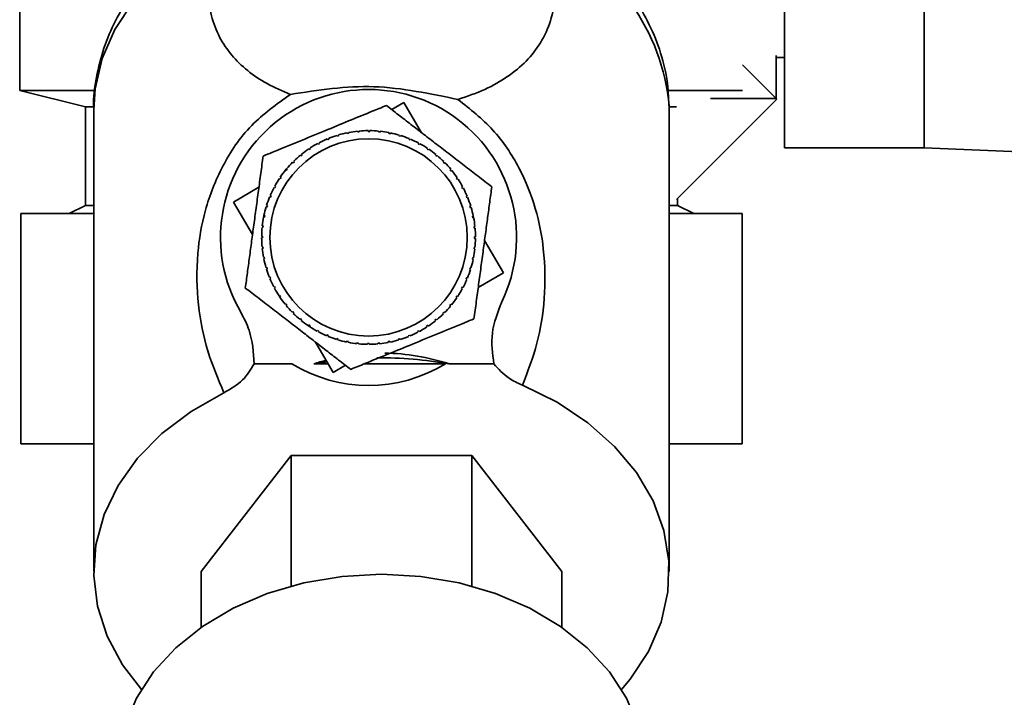
# Paper-space layout 'Blatt3' of a CAD drawing. Units: millimetres. Extents: x 0 to 4200, y 0 to 2970.
# Drawn here: x 2271 to 2331, y 1405 to 1446 of the extents above; entities that cross this region are included whole.
import ezdxf

# ---------------------------------------------------------------- set-up
doc = ezdxf.new("R2010")
doc.units = ezdxf.units.MM

psp = doc.layouts.new('Blatt3')

# ---------------------------------------------------------------- linework, layer by layer
at = {"color": 7, "linetype": 'Continuous', "lineweight": 35, "ltscale": 10}
for p, q in [((2317.734, 1469.636), (2317.734, 1438.636)), ((2326.234, 1469.636), (2326.234, 1438.636)), ((2271.234, 1461.136), (2271.234, 1442.136)), ((2317.234, 1444.249), (2317.234, 1441.636)), ((2317.234, 1444.136), (2317.734, 1444.136)), ((2315.183, 1443.687), (2317.27, 1441.601)), ((2271.234, 1442.136), (2275.234, 1441.136)), ((2271.234, 1442.136), (2275.694, 1442.136)), ((2271.234, 1442.136), (2275.809, 1442.136)), ((2310.705, 1442.136), (2315.183, 1442.136)), ((2310.764, 1442.136), (2315.183, 1442.136)), ((2275.234, 1441.136), (2275.234, 1435.136)), ((2275.619, 1441.136), (2275.234, 1441.136)), ((2275.234, 1441.136), (2275.696, 1441.136)), ((2293.857, 1440.964), (2294.598, 1441.397)), ((2294.598, 1441.397), (2295.671, 1439.563)), ((2310.734, 1440.96), (2310.732, 1441.174)), ((2311.172, 1441.136), (2310.733, 1441.136)), ((2317.27, 1441.601), (2311.172, 1435.502)), ((2313.234, 1441.636), (2313.234, 1441.65)), ((2317.234, 1441.636), (2313.234, 1441.636)), ((2275.734, 1440.96), (2275.734, 1412.856)), ((2310.734, 1412.856), (2310.734, 1440.96)), ((2290.547, 1439.353), (2290.533, 1439.4)), ((2290.643, 1439.381), (2290.547, 1439.353)), ((2290.628, 1439.429), (2290.643, 1439.381)), ((2291.16, 1439.509), (2291.151, 1439.558)), ((2291.258, 1439.529), (2291.16, 1439.509)), ((2291.249, 1439.577), (2291.258, 1439.529)), ((2291.786, 1439.605), (2291.781, 1439.655)), ((2291.886, 1439.615), (2291.786, 1439.605)), ((2291.881, 1439.664), (2291.886, 1439.615)), ((2292.418, 1439.639), (2292.418, 1439.689)), ((2292.518, 1439.639), (2292.418, 1439.639)), ((2292.518, 1439.689), (2292.518, 1439.639)), ((2293.05, 1439.611), (2293.055, 1439.661)), ((2293.15, 1439.601), (2293.05, 1439.611)), ((2293.155, 1439.65), (2293.15, 1439.601)), ((2293.677, 1439.521), (2293.687, 1439.57)), ((2293.775, 1439.501), (2293.677, 1439.521)), ((2293.785, 1439.55), (2293.775, 1439.501)), ((2294.292, 1439.37), (2294.306, 1439.418)), ((2294.387, 1439.341), (2294.292, 1439.37)), ((2294.402, 1439.388), (2294.387, 1439.341)), ((2289.381, 1438.863), (2289.358, 1438.907)), ((2289.469, 1438.91), (2289.381, 1438.863)), ((2289.446, 1438.954), (2289.469, 1438.91)), ((2289.952, 1439.137), (2289.933, 1439.183)), ((2290.026, 1439.221), (2290.045, 1439.175)), ((2294.889, 1439.16), (2294.908, 1439.206)), ((2294.981, 1439.121), (2294.889, 1439.16)), ((2295, 1439.167), (2294.981, 1439.121)), ((2295.462, 1438.892), (2295.486, 1438.935)), ((2295.55, 1438.844), (2295.462, 1438.892)), ((2295.574, 1438.888), (2295.55, 1438.844)), ((2288.333, 1438.156), (2288.301, 1438.195)), ((2288.41, 1438.219), (2288.333, 1438.156)), ((2288.379, 1438.258), (2288.41, 1438.219)), ((2288.84, 1438.535), (2288.812, 1438.577)), ((2288.923, 1438.591), (2288.84, 1438.535)), ((2288.895, 1438.632), (2288.923, 1438.591)), ((2296.007, 1438.569), (2296.034, 1438.61)), ((2296.09, 1438.513), (2296.007, 1438.569)), ((2296.117, 1438.554), (2296.09, 1438.513)), ((2296.517, 1438.194), (2296.549, 1438.232)), ((2296.594, 1438.13), (2296.517, 1438.194)), ((2296.626, 1438.169), (2296.594, 1438.13)), ((2317.734, 1438.636), (2326.234, 1438.636)), ((2326.234, 1438.636), (2350.234, 1437.676)), ((2287.866, 1437.729), (2287.831, 1437.764)), ((2287.937, 1437.799), (2287.866, 1437.729)), ((2287.902, 1437.835), (2287.937, 1437.799)), ((2296.988, 1437.771), (2297.023, 1437.806)), ((2297.058, 1437.7), (2296.988, 1437.771)), ((2297.094, 1437.735), (2297.058, 1437.7)), ((2287.381, 1437.26), (2287.468, 1437.367)), ((2287.443, 1437.258), (2287.405, 1437.289)), ((2287.507, 1437.335), (2287.443, 1437.258)), ((2287.468, 1437.367), (2287.507, 1437.335)), ((2297.415, 1437.304), (2297.454, 1437.336)), ((2297.478, 1437.227), (2297.415, 1437.304)), ((2297.517, 1437.258), (2297.478, 1437.227)), ((2287.068, 1436.748), (2287.027, 1436.775)), ((2287.124, 1436.831), (2287.068, 1436.748)), ((2287.083, 1436.858), (2287.124, 1436.831)), ((2297.794, 1436.797), (2297.836, 1436.825)), ((2297.85, 1436.714), (2297.794, 1436.797)), ((2297.891, 1436.742), (2297.85, 1436.714)), ((2284.24, 1435.339), (2285.781, 1436.241)), ((2286.47, 1435.741), (2286.516, 1435.722)), ((2286.745, 1436.203), (2286.702, 1436.227)), ((2286.793, 1436.291), (2286.745, 1436.203)), ((2286.749, 1436.315), (2286.793, 1436.291)), ((2298.122, 1436.256), (2298.166, 1436.279)), ((2298.169, 1436.168), (2298.122, 1436.256)), ((2298.213, 1436.191), (2298.169, 1436.168)), ((2285.394, 1433.366), (2284.24, 1435.339)), ((2286.249, 1435.143), (2286.296, 1435.128)), ((2286.477, 1435.63), (2286.432, 1435.649)), ((2286.516, 1435.722), (2286.477, 1435.63)), ((2298.396, 1435.685), (2298.442, 1435.704)), ((2298.48, 1435.611), (2298.434, 1435.593)), ((2311.234, 1435.136), (2311.234, 1435.565)), ((2271.295, 1420.636), (2271.295, 1434.636)), ((2275.734, 1434.636), (2271.295, 1434.636)), ((2275.234, 1435.136), (2274.234, 1434.636)), ((2275.734, 1435.136), (2275.234, 1435.136)), ((2286.267, 1435.033), (2286.219, 1435.047)), ((2286.296, 1435.128), (2286.267, 1435.033)), ((2298.612, 1435.09), (2298.659, 1435.104)), ((2298.64, 1434.994), (2298.612, 1435.09)), ((2298.688, 1435.009), (2298.64, 1434.994)), ((2311.234, 1435.136), (2310.734, 1435.136)), ((2315.174, 1434.636), (2310.734, 1434.636)), ((2312.234, 1434.636), (2311.234, 1435.136)), ((2315.174, 1420.636), (2315.174, 1434.636)), ((2286.057, 1434.372), (2286.087, 1434.526)), ((2286.116, 1434.418), (2286.067, 1434.428)), ((2286.087, 1434.526), (2286.136, 1434.516)), ((2286.136, 1434.516), (2286.116, 1434.418)), ((2298.768, 1434.477), (2298.817, 1434.486)), ((2298.788, 1434.379), (2298.768, 1434.477)), ((2298.836, 1434.388), (2298.788, 1434.379)), ((2298.81, 1434.52), (2298.836, 1434.388)), ((2286.026, 1433.791), (2285.977, 1433.796)), ((2285.987, 1433.896), (2286.036, 1433.891)), ((2286.036, 1433.891), (2286.026, 1433.791)), ((2298.864, 1433.851), (2298.914, 1433.856)), ((2298.874, 1433.752), (2298.864, 1433.851)), ((2298.923, 1433.756), (2298.874, 1433.752)), ((2285.948, 1433.259), (2285.998, 1433.259)), ((2285.998, 1433.159), (2285.948, 1433.159)), ((2285.998, 1433.259), (2285.998, 1433.159)), ((2298.898, 1433.219), (2298.948, 1433.219)), ((2298.898, 1433.119), (2298.898, 1433.219)), ((2298.948, 1433.119), (2298.898, 1433.119)), ((2299.502, 1433.012), (2300.656, 1431.039)), ((2285.973, 1432.622), (2286.022, 1432.626)), ((2286.032, 1432.527), (2285.982, 1432.522)), ((2286.022, 1432.626), (2286.032, 1432.527)), ((2298.86, 1432.487), (2298.87, 1432.587)), ((2298.91, 1432.482), (2298.86, 1432.487)), ((2298.87, 1432.587), (2298.92, 1432.582)), ((2286.06, 1431.99), (2286.109, 1431.999)), ((2286.128, 1431.901), (2286.079, 1431.892)), ((2286.109, 1431.999), (2286.128, 1431.901)), ((2298.76, 1431.862), (2298.78, 1431.96)), ((2298.809, 1431.852), (2298.76, 1431.862)), ((2298.78, 1431.96), (2298.829, 1431.95)), ((2286.208, 1431.369), (2286.256, 1431.384)), ((2286.284, 1431.288), (2286.237, 1431.274)), ((2286.256, 1431.384), (2286.284, 1431.288)), ((2298.6, 1431.25), (2298.629, 1431.345)), ((2298.647, 1431.235), (2298.6, 1431.25)), ((2298.629, 1431.345), (2298.677, 1431.331)), ((2300.656, 1431.039), (2299.115, 1430.137)), ((2286.416, 1430.766), (2286.462, 1430.785)), ((2286.5, 1430.693), (2286.454, 1430.674)), ((2298.38, 1430.656), (2298.419, 1430.748)), ((2298.426, 1430.637), (2298.38, 1430.656)), ((2298.419, 1430.748), (2298.465, 1430.729)), ((2286.683, 1430.187), (2286.727, 1430.21)), ((2286.727, 1430.21), (2286.774, 1430.122)), ((2286.774, 1430.122), (2286.73, 1430.099)), ((2298.103, 1430.087), (2298.151, 1430.175)), ((2298.147, 1430.063), (2298.103, 1430.087)), ((2298.151, 1430.175), (2298.195, 1430.151)), ((2287.005, 1429.636), (2287.046, 1429.664)), ((2287.099, 1429.497), (2287.005, 1429.636)), ((2287.046, 1429.664), (2287.102, 1429.581)), ((2287.102, 1429.581), (2287.06, 1429.553)), ((2287.379, 1429.12), (2287.418, 1429.151)), ((2287.418, 1429.151), (2287.481, 1429.074)), ((2297.772, 1429.547), (2297.828, 1429.63)), ((2297.813, 1429.52), (2297.772, 1429.547)), ((2297.828, 1429.63), (2297.869, 1429.603)), ((2287.481, 1429.074), (2287.442, 1429.042)), ((2287.803, 1428.643), (2287.838, 1428.678)), ((2287.838, 1428.678), (2287.908, 1428.607)), ((2287.908, 1428.607), (2287.873, 1428.572)), ((2296.959, 1428.579), (2297.03, 1428.649)), ((2296.994, 1428.543), (2296.959, 1428.579)), ((2297.03, 1428.649), (2297.065, 1428.614)), ((2297.389, 1429.043), (2297.453, 1429.12)), ((2297.428, 1429.011), (2297.389, 1429.043)), ((2297.453, 1429.12), (2297.492, 1429.089)), ((2288.271, 1428.209), (2288.302, 1428.248)), ((2288.302, 1428.248), (2288.379, 1428.184)), ((2288.379, 1428.184), (2288.348, 1428.146)), ((2296.486, 1428.159), (2296.563, 1428.222)), ((2296.517, 1428.12), (2296.486, 1428.159)), ((2296.563, 1428.222), (2296.595, 1428.183)), ((2288.779, 1427.824), (2288.807, 1427.865)), ((2288.923, 1427.728), (2288.779, 1427.824)), ((2288.807, 1427.865), (2288.89, 1427.809)), ((2288.89, 1427.809), (2288.862, 1427.768)), ((2289.322, 1427.49), (2289.346, 1427.534)), ((2289.346, 1427.534), (2289.434, 1427.486)), ((2289.434, 1427.486), (2289.41, 1427.442)), ((2295.427, 1427.468), (2295.515, 1427.515)), ((2295.45, 1427.424), (2295.427, 1427.468)), ((2295.515, 1427.515), (2295.538, 1427.471)), ((2295.973, 1427.787), (2296.057, 1427.843)), ((2296.001, 1427.746), (2295.973, 1427.787)), ((2296.057, 1427.843), (2296.084, 1427.801)), ((2290.298, 1424.981), (2289.225, 1426.815)), ((2289.896, 1427.211), (2289.915, 1427.257)), ((2289.915, 1427.257), (2290.007, 1427.218)), ((2290.007, 1427.218), (2289.988, 1427.172)), ((2290.494, 1426.99), (2290.509, 1427.037)), ((2290.509, 1427.037), (2290.604, 1427.008)), ((2290.604, 1427.008), (2290.59, 1426.96)), ((2291.111, 1426.828), (2291.121, 1426.877)), ((2291.121, 1426.877), (2291.219, 1426.857)), ((2291.219, 1426.857), (2291.209, 1426.808)), ((2291.741, 1426.728), (2291.746, 1426.777)), ((2291.746, 1426.777), (2291.846, 1426.767)), ((2291.846, 1426.767), (2291.841, 1426.717)), ((2293.011, 1426.763), (2293.11, 1426.773)), ((2293.015, 1426.714), (2293.011, 1426.763)), ((2293.11, 1426.773), (2293.115, 1426.723)), ((2293.638, 1426.849), (2293.736, 1426.869)), ((2293.647, 1426.801), (2293.638, 1426.849)), ((2293.736, 1426.869), (2293.745, 1426.82)), ((2294.253, 1426.997), (2294.349, 1427.025)), ((2294.268, 1426.949), (2294.253, 1426.997)), ((2294.349, 1427.025), (2294.363, 1426.978)), ((2294.871, 1427.157), (2294.852, 1427.203)), ((2294.944, 1427.241), (2294.963, 1427.195)), ((2292.378, 1426.739), (2292.478, 1426.739)), ((2292.378, 1426.689), (2292.378, 1426.739)), ((2292.478, 1426.739), (2292.478, 1426.689)), ((2287.775, 1425.497), (2285.489, 1425.497)), ((2289.996, 1425.497), (2289.123, 1425.497)), ((2291.039, 1425.414), (2290.298, 1424.981)), ((2292.183, 1425.497), (2297.121, 1425.497)), ((2300.067, 1425.497), (2297.346, 1425.497)), ((2275.734, 1420.636), (2271.295, 1420.636)), ((2315.174, 1420.636), (2310.734, 1420.636)), ((2282.265, 1412.856), (2287.75, 1419.916)), ((2287.75, 1419.916), (2287.75, 1411.982)), ((2287.75, 1419.916), (2298.719, 1419.916)), ((2298.719, 1419.916), (2298.719, 1411.982)), ((2298.719, 1419.916), (2304.204, 1412.856)), ((2282.265, 1412.856), (2282.265, 1409.468)), ((2304.204, 1409.468), (2304.204, 1412.856))]:
    psp.add_line(p, q, dxfattribs=at)
at = {"color": 1, "linetype": 'Continuous', "lineweight": 35, "ltscale": 10, "flags": 128}
psp.add_lwpolyline([(2283.21, 1451.62), (2281.257, 1450.441), (2279.55, 1449.066), (2278.127, 1447.524), (2277.016, 1445.845), (2276.241, 1444.066), (2275.817, 1442.223), (2275.734, 1440.96)], dxfattribs=at)
at = {"color": 7, "linetype": 'Continuous', "lineweight": 35, "ltscale": 10, "flags": 128}
for points in [[(2301.804, 1424.195), (2303.908, 1423.162), (2305.79, 1421.915), (2307.412, 1420.48), (2308.739, 1418.886), (2309.745, 1417.167), (2310.407, 1415.359), (2310.713, 1413.499), (2310.656, 1411.625), (2310.237, 1409.777), (2309.465, 1407.993), (2308.356, 1406.31), (2307.831, 1405.682)], [(2278.638, 1405.682), (2277.481, 1407.192), (2276.549, 1408.934), (2275.964, 1410.756), (2275.737, 1412.623), (2275.874, 1414.494), (2276.371, 1416.332), (2277.218, 1418.097), (2278.398, 1419.753), (2279.886, 1421.266), (2281.652, 1422.605), (2283.657, 1423.741)], [(2293.234, 1412.702), (2290.85, 1412.569), (2288.518, 1412.174), (2286.292, 1411.525), (2284.221, 1410.636), (2282.352, 1409.528), (2280.725, 1408.225), (2279.378, 1406.757), (2278.34, 1405.156), (2277.636, 1403.458), (2277.279, 1401.7), (2277.234, 1400.812)], [(2309.234, 1400.812), (2309.19, 1401.7), (2308.833, 1403.458), (2308.128, 1405.156), (2307.091, 1406.757), (2305.744, 1408.225), (2304.117, 1409.528), (2302.248, 1410.636), (2300.177, 1411.525), (2297.951, 1412.174), (2295.619, 1412.569), (2293.234, 1412.702)]]:
    psp.add_lwpolyline(points, dxfattribs=at)
at = {"color": 7, "linetype": 'Continuous', "lineweight": 35, "ltscale": 100}
psp.add_circle((2292.448, 1433.189), 6, dxfattribs=at)
at = {"color": 1, "linetype": 'Continuous', "lineweight": 35, "ltscale": 100}
psp.add_arc((2298.087, 1440.022), 12.697, 5.20567, 65.90145, dxfattribs=at)
at = {"color": 7, "linetype": 'Continuous', "lineweight": 35, "ltscale": 100}
for centre, radius, start, end in [((2292.448, 1433.189), 9, 334.20016, 210.38834), ((2292.448, 1433.189), 6.5, 107.13805, 111.88157), ((2292.448, 1433.189), 6.5, 101.51305, 106.25657), ((2292.448, 1433.189), 6.5, 95.88805, 100.63157), ((2292.448, 1433.189), 6.5, 90.26305, 95.00657), ((2292.448, 1433.189), 6.5, 84.63805, 89.38157), ((2292.448, 1433.189), 6.5, 79.01305, 83.75657), ((2292.448, 1433.189), 6.5, 73.38805, 78.13157), ((2292.448, 1433.189), 6.5, 67.76305, 72.50657), ((2292.448, 1433.189), 6.5, 118.38805, 123.13157), ((2292.448, 1433.189), 6.5, 112.76305, 117.50657), ((2292.448, 1433.189), 6.5, 62.13805, 66.88157), ((2292.448, 1433.189), 6.5, 56.51305, 61.25657), ((2292.448, 1433.189), 6.5, 129.63805, 134.38157), ((2292.448, 1433.189), 6.5, 124.01305, 128.75657), ((2292.448, 1433.189), 6.5, 50.88805, 55.63157), ((2292.448, 1433.189), 6.5, 45.26305, 50.00657), ((2292.448, 1433.189), 6.5, 135.26305, 140.00657), ((2292.448, 1433.189), 6.5, 39.63805, 44.38157), ((2292.448, 1433.189), 6.5, 140.88805, 145.63157), ((2292.448, 1433.189), 6.5, 34.01305, 38.75657), ((2292.448, 1433.189), 6.5, 146.51305, 151.25657), ((2292.448, 1433.189), 6.5, 28.38805, 33.13157), ((2292.448, 1433.189), 6.5, 152.13805, 156.88157), ((2292.448, 1433.189), 6.5, 22.76305, 27.50657), ((2292.448, 1433.189), 6.5, 157.76305, 162.50657), ((2292.448, 1433.189), 6.5, 17.13805, 21.88157), ((2292.448, 1433.189), 6.5, 163.38805, 168.13157), ((2292.448, 1433.189), 6.5, 11.51305, 16.25657), ((2292.448, 1433.189), 6.5, 169.01305, 173.75657), ((2292.448, 1433.189), 6.5, 5.88805, 10.63157), ((2292.448, 1433.189), 6.5, 174.63805, 179.38157), ((2292.448, 1433.189), 6.5, 0.26305, 5.00657), ((2292.448, 1433.189), 6.5, 180.26305, 185.00657), ((2292.448, 1433.189), 6.5, 354.63805, 359.38157), ((2292.448, 1433.189), 6.5, 185.88805, 190.63157), ((2292.448, 1433.189), 6.5, 349.01305, 353.75657), ((2292.448, 1433.189), 6.5, 191.51305, 196.25657), ((2292.448, 1433.189), 6.5, 343.38805, 348.13157), ((2292.448, 1433.189), 6.5, 197.13805, 201.88157), ((2292.448, 1433.189), 6.5, 337.76305, 342.50657), ((2292.448, 1433.189), 6.5, 202.76305, 207.50657), ((2292.448, 1433.189), 6.5, 332.13805, 336.88157), ((2292.448, 1433.189), 6.5, 208.38805, 213.13157), ((2292.448, 1433.189), 6.5, 326.51305, 331.25657), ((2292.448, 1433.189), 6.5, 214.01305, 218.75657), ((2292.448, 1433.189), 6.5, 320.88805, 325.63157), ((2292.448, 1433.189), 6.5, 219.63805, 224.38157), ((2292.448, 1433.189), 6.5, 225.26305, 230.00657), ((2292.448, 1433.189), 6.5, 315.26305, 320.00657), ((2292.448, 1433.189), 6.5, 230.88805, 235.63157), ((2292.448, 1433.189), 6.5, 304.01305, 308.75657), ((2292.448, 1433.189), 6.5, 309.63805, 314.38157), ((2292.448, 1433.189), 6.5, 236.51305, 241.25657), ((2292.448, 1433.189), 6.5, 242.13805, 246.88157), ((2292.448, 1433.189), 6.5, 292.76305, 297.50657), ((2292.448, 1433.189), 6.5, 298.38805, 303.13157), ((2292.448, 1433.189), 6.5, 247.76305, 252.50657), ((2292.448, 1433.189), 6.5, 253.38805, 258.13157), ((2292.448, 1433.189), 6.5, 259.01305, 263.75657), ((2292.448, 1433.189), 6.5, 275.88805, 280.63157), ((2292.448, 1433.189), 6.5, 281.51305, 286.25657), ((2292.448, 1433.189), 6.5, 287.13805, 291.88157), ((2292.448, 1433.189), 6.5, 264.63805, 269.38157), ((2292.448, 1433.189), 6.5, 270.26305, 275.00657), ((2293.16, 1403.018), 22.838, 98.15347, 100.18125), ((2293.239, 1402.52), 23.341, 79.86626, 90.7089), ((2292.448, 1433.189), 9, 238.72218, 301.27782)]:
    psp.add_arc(centre, radius, start, end, dxfattribs=at)
for start_param, end_param in [(3.335182, 3.378762), (2.904423, 3.129568)]:
    psp.add_ellipse((2293.234, 1402.608), major_axis=(0, -23.549), ratio=0.743145, start_param=start_param, end_param=end_param, dxfattribs=at)
at = {"color": 7, "linetype": 'Continuous', "lineweight": 35, "ltscale": 10}
for points, knots in [([(2281.461, 1451.353), (2281.12, 1451.105), (2280.278, 1450.49), (2279.111, 1449.34), (2277.963, 1447.931), (2277.024, 1446.379), (2276.306, 1444.707), (2275.875, 1442.934), (2275.691, 1441.63), (2275.746, 1440.935), (2275.752, 1440.855)], [0, 0, 0, 0, 0.097101, 0.239753, 0.384214, 0.530225, 0.677837, 0.827483, 0.980029, 1, 1, 1, 1]), ([(2287.695, 1441.891), (2287.207, 1442.101), (2286.218, 1442.526), (2285.054, 1443.328), (2284.087, 1444.264), (2283.345, 1445.363), (2282.849, 1446.65), (2282.631, 1448.132), (2282.686, 1449.79), (2283.036, 1451.012), (2283.21, 1451.62)], [0, 0, 0, 0, 0.116596, 0.236507, 0.359701, 0.485302, 0.613662, 0.743261, 0.872295, 1, 1, 1, 1]), ([(2303.272, 1451.613), (2303.452, 1450.964), (2303.816, 1449.654), (2303.849, 1447.887), (2303.558, 1446.336), (2302.954, 1445.017), (2302.083, 1443.902), (2300.953, 1442.967), (2299.602, 1442.174), (2298.448, 1441.778), (2297.882, 1441.584)], [0, 0, 0, 0, 0.128387, 0.259188, 0.389591, 0.517568, 0.642969, 0.765423, 0.884834, 1, 1, 1, 1]), ([(2310.706, 1441.213), (2310.686, 1441.716), (2310.639, 1442.876), (2310.191, 1444.606), (2309.458, 1446.363), (2308.477, 1447.98), (2307.243, 1449.467), (2306.081, 1450.595), (2305.274, 1451.157), (2305.019, 1451.335)], [0, 0, 0, 0, 0.128548, 0.296207, 0.451674, 0.608752, 0.767259, 0.926551, 1, 1, 1, 1]), ([(2287.695, 1441.891), (2288.535, 1442.022), (2290.177, 1442.276), (2292.768, 1442.444), (2295.38, 1442.103), (2297.042, 1441.758), (2297.882, 1441.584)], [0, 0, 0, 0, 0.257971, 0.504136, 0.749444, 1, 1, 1, 1]), ([(2283.657, 1423.741), (2283.302, 1424.572), (2282.59, 1426.239), (2282.035, 1429.035), (2281.954, 1431.902), (2282.414, 1434.789), (2283.449, 1437.492), (2285.152, 1440.075), (2286.864, 1441.298), (2287.694, 1441.892)], [0, 0, 0, 0, 0.171503, 0.344019, 0.515919, 0.645182, 0.769384, 0.888139, 1, 1, 1, 1]), ([(2286.037, 1438.14), (2286.214, 1438.212), (2286.907, 1438.497), (2288.167, 1439.014), (2290.203, 1439.85), (2292.024, 1440.598), (2293.245, 1441.099), (2293.53, 1441.216)], [0, 0, 0, 0, 0.072788, 0.284994, 0.500141, 0.883186, 1, 1, 1, 1]), ([(2293.53, 1441.216), (2293.775, 1441.028), (2294.266, 1440.648), (2295.031, 1440.058), (2295.805, 1439.46), (2296.605, 1438.842), (2297.425, 1438.209), (2298.266, 1437.559), (2299.112, 1436.906), (2299.664, 1436.48), (2299.941, 1436.265)], [0, 0, 0, 0, 0.117026, 0.235445, 0.355996, 0.476796, 0.606449, 0.736287, 0.867478, 1, 1, 1, 1]), ([(2297.882, 1441.584), (2298.628, 1440.993), (2300.161, 1439.78), (2301.703, 1437.4), (2302.683, 1434.912), (2303.192, 1432.198), (2303.202, 1429.446), (2302.769, 1426.687), (2302.128, 1425.032), (2301.804, 1424.195)], [0, 0, 0, 0, 0.113514, 0.233221, 0.358245, 0.486292, 0.65764, 0.826989, 1, 1, 1, 1]), ([(2284.955, 1430.112), (2284.996, 1430.419), (2285.079, 1431.034), (2285.208, 1431.991), (2285.339, 1432.96), (2285.474, 1433.962), (2285.612, 1434.989), (2285.754, 1436.042), (2285.897, 1437.102), (2285.99, 1437.793), (2286.037, 1438.14)], [0, 0, 0, 0, 0.117026, 0.235445, 0.355996, 0.476796, 0.606449, 0.736287, 0.867478, 1, 1, 1, 1]), ([(2299.941, 1436.265), (2299.9, 1435.959), (2299.817, 1435.344), (2299.688, 1434.387), (2299.557, 1433.418), (2299.422, 1432.416), (2299.284, 1431.389), (2299.142, 1430.336), (2298.999, 1429.276), (2298.906, 1428.585), (2298.859, 1428.238)], [0, 0, 0, 0, 0.117026, 0.235445, 0.355996, 0.476796, 0.606449, 0.736287, 0.867478, 1, 1, 1, 1]), ([(2291.366, 1425.162), (2291.121, 1425.35), (2290.63, 1425.73), (2289.866, 1426.32), (2289.091, 1426.918), (2288.292, 1427.536), (2287.472, 1428.169), (2286.631, 1428.819), (2285.784, 1429.472), (2285.232, 1429.898), (2284.955, 1430.112)], [0, 0, 0, 0, 0.117026, 0.235445, 0.355996, 0.476796, 0.606449, 0.736287, 0.867478, 1, 1, 1, 1]), ([(2300.553, 1429.271), (2300.303, 1428.644), (2299.818, 1427.426), (2299.986, 1426.127), (2300.067, 1425.497)], [0, 0, 0, 0, 0.515007, 1, 1, 1, 1]), ([(2285.485, 1425.497), (2285.444, 1426.195), (2285.38, 1427.301), (2284.869, 1428.275), (2284.681, 1428.634)], [0, 0, 0, 0, 0.6309263, 1, 1, 1, 1]), ([(2298.859, 1428.238), (2298.682, 1428.165), (2297.467, 1427.667), (2295.222, 1426.745), (2292.873, 1425.78), (2291.651, 1425.279), (2291.366, 1425.162)], [0, 0, 0, 0, 0.072828, 0.499865, 0.883122, 1, 1, 1, 1]), ([(2283.656, 1423.742), (2284.069, 1423.982), (2284.877, 1424.454), (2285.285, 1425.155), (2285.485, 1425.498)], [0, 0, 0, 0, 0.509781, 1, 1, 1, 1]), ([(2300.067, 1425.497), (2300.348, 1425.185), (2300.816, 1424.664), (2301.522, 1424.329), (2301.804, 1424.195)], [0, 0, 0, 0, 0.600499, 1, 1, 1, 1])]:
    psp.add_open_spline(points, degree=3, knots=knots, dxfattribs=at)
for points in [[(2290.045, 1439.175), (2290.029, 1439.168), (2289.998, 1439.156), (2289.967, 1439.143), (2289.952, 1439.137)], [(2298.434, 1435.593), (2298.427, 1435.608), (2298.415, 1435.639), (2298.402, 1435.67), (2298.396, 1435.685)], [(2286.462, 1430.785), (2286.469, 1430.77), (2286.481, 1430.739), (2286.494, 1430.708), (2286.5, 1430.693)], [(2294.852, 1427.203), (2294.867, 1427.21), (2294.898, 1427.222), (2294.929, 1427.235), (2294.944, 1427.241)]]:
    psp.add_open_spline(points, degree=3, dxfattribs=at)

doc.saveas('drawing.dxf')
